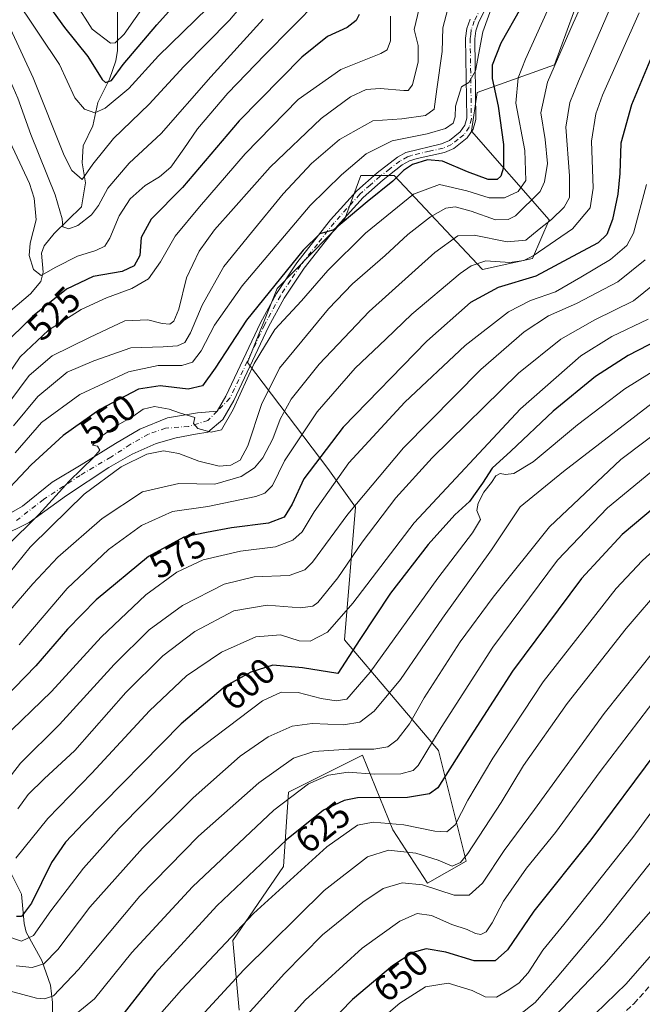
# Model space of a CAD drawing. Units: metres. Extents: x 609964 to 613386, y 4784844 to 4787213.
# Drawn here: x 611332 to 611503, y 4785377 to 4785649 of the extents above; entities that cross this region are included whole.
import ezdxf
from ezdxf.enums import TextEntityAlignment as Align

# ---------------------------------------------------------------- set-up
doc = ezdxf.new("R2010")
doc.units = ezdxf.units.M
doc.header["$MEASUREMENT"] = 0
doc.linetypes.add('DGN Style 3', pattern=[2.307223, 1.648017, -0.659207])
doc.linetypes.add('DGN Style 4', pattern=[2.638475, 1.318413, -0.659207, 0.001648, -0.659207])
for name, color, linetype, lineweight in [('Arbolado forestal CxS', 92, 'Continuous', 0), ('Camino Cxs', 7, 'Continuous', 0), ('Camino eje', 30, 'DGN Style 4', 13), ('Corriente natural lineal', 142, 'Continuous', 13), ('Curva de nivel maestra', 30, 'Continuous', 30), ('Curva de nivel normal', 30, 'Continuous', 0), ('Pastizal CxS', 92, 'Continuous', 0), ('Rótulo de curva de nivel directora', 7, 'Continuous', 0), ('Senda', 7, 'DGN Style 3', 0)]:
    doc.layers.add(name, color=color, linetype=linetype, lineweight=lineweight)
doc.styles.add('Style-Arial', font='txt')

# ---------------------------------------------------------------- blocks, each defined once
blk = doc.blocks.new('*U13')
at = {"layer": 'Pastizal CxS', "color": 92, "linetype": 'Continuous', "lineweight": 0}
blk.add_polyline3d([(611392.4199, 4785375.8487, 637.3929), (611390.6423, 4785395.0591, 629.2207), (611404.5955, 4785415.4173, 626.6244), (611405.9425, 4785435.8617, 617.8344), (611410.555, 4785438.1679, 618.2903), (611426.3441, 4785446.0625, 614.9447), (611434.6993, 4785425.4831, 630.2342), (611444.1671, 4785410.8519, 638.8812), (611454.8212, 4785416.9403, 634.3048), (611447.2105, 4785447.3771, 620.4821), (611421.3357, 4785477.8147, 596.2554), (611424.3786, 4785514.3393, 584.2801), (611416.7683, 4785524.9923, 576.2542), (611394.7181, 4785554.1887, 552.9004), (611402.8783, 4785574.5901, 549.0846), (611421.3325, 4785593.4767, 549.3308), (611425.8977, 4785605.6517, 546.023), (611435.0293, 4785605.6517, 548.6486), (611459.3827, 4785579.7803, 570.2811), (611473.0809, 4785582.8241, 568.0174), (611477.6458, 4785593.4771, 563.0814), (611456.3375, 4785617.8265, 545.8433), (611457.8593, 4785628.4807, 545.3317), (611479.1665, 4785636.0897, 558.8695), (611491.3419, 4785669.5715, 556.9302)], dxfattribs=at)
blk = doc.blocks.new('*U14')
at = {"layer": 'Camino Cxs', "color": 7, "linetype": 'Continuous', "lineweight": 0}
for points in [[(611325.3197, 4785510.4069, 553.3859), (611332.7279, 4785514.6401, 559.1446), (611340.9301, 4785521.2547, 562.0819), (611348.8675, 4785526.0173, 562.9848), (611358.3927, 4785531.8381, 558.9397), (611365.0073, 4785535.8069, 562.8072), (611372.6801, 4785538.9819, 561.9284), (611380.8823, 4785540.3047, 560.8806), (611386.3471, 4785540.7931, 559.2429), (611388.7301, 4785544.8801, 563.072), (611398.2401, 4785565.0701, 553.7389), (611402.6401, 4785573.2001, 556.4927), (611408.2101, 4785581.6101, 553.7836), (611417.5501, 4785593.4301, 550.6265), (611424.7401, 4785601.4101, 549.4611), (611430.3901, 4785606.4201, 548.9331), (611435.9201, 4785610.6801, 553.8793), (611438.2201, 4785611.9601, 556.5299), (611448.0901, 4785614.3701, 554.8643), (611450.2401, 4785615.2901, 552.0872), (611453.2401, 4785617.7101, 549.363), (611454.5201, 4785619.4801, 549.7441), (611455.0301, 4785621.4401, 548.2453), (611454.7001, 4785643.4301, 550.2225), (611455.0301, 4785646.1001, 550.4418), (611455.9401, 4785648.6501, 553.3547)], [(611476.3301, 4785684.9801, 556.9492), (611458.2501, 4785647.6701, 557.5958), (611457.4801, 4785645.5201, 553.6384), (611457.2001, 4785643.3001, 550.6692), (611457.5301, 4785621.1101, 551.2374), (611456.8201, 4785618.3901, 554.4836), (611455.1101, 4785616.0301, 553.7531), (611451.4301, 4785613.0801, 554.2976), (611448.9101, 4785612.0001, 557.9402), (611441.3801, 4785610.3501, 561.1785), (611439.2201, 4785609.6601, 559.1023), (611437.2801, 4785608.5801, 557.2798), (611431.9701, 4785604.4801, 549.9284), (611426.4901, 4785599.6301, 550.134), (611419.4601, 4785591.8201, 550.9759), (611410.2401, 4785580.1401, 555.6984), (611404.7801, 4785571.9101, 559.7643), (611400.4801, 4785563.9601, 554.5417), (611390.9501, 4785543.7401, 565.4073), (611387.8659, 4785538.4433, 561.3832), (611383.7927, 4785535.0131, 563.3368), (611380.3531, 4785534.4839, 565.0151), (611375.0613, 4785533.4257, 569.6503), (611369.5051, 4785531.8381, 574.2229), (611362.8905, 4785528.9277, 569.2961), (611356.5405, 4785525.2235, 571.7641), (611344.8989, 4785517.5505, 570.1012), (611334.5801, 4785510.1423, 566.1194), (611326.6425, 4785506.1735, 560.3178)]]:
    blk.add_polyline3d(points, dxfattribs=at)

msp = doc.modelspace()

# ---------------------------------------------------------------- linework, layer by layer
at = {"layer": 'Arbolado forestal CxS', "color": 92, "linetype": 'Continuous', "lineweight": 0}
for points in [[(611491.3419, 4785669.5715, 556.9302), (611479.1665, 4785636.0897, 558.8695), (611457.8593, 4785628.4807, 545.3317), (611456.3375, 4785617.8265, 545.8433), (611477.6458, 4785593.4771, 563.0814), (611473.0809, 4785582.8241, 568.0174), (611459.3827, 4785579.7803, 570.2811), (611435.0293, 4785605.6517, 548.6486), (611425.8977, 4785605.6517, 546.023), (611421.3325, 4785593.4767, 549.3308), (611402.8783, 4785574.5901, 549.0846), (611394.7181, 4785554.1887, 552.9004), (611416.7683, 4785524.9923, 576.2542), (611424.3786, 4785514.3393, 584.2801), (611421.3357, 4785477.8147, 596.2554), (611447.2105, 4785447.3771, 620.4821), (611454.8212, 4785416.9403, 634.3048), (611444.1671, 4785410.8519, 638.8812), (611434.6993, 4785425.4831, 630.2342), (611426.3441, 4785446.0625, 614.9447), (611410.555, 4785438.1679, 618.2903), (611405.9425, 4785435.8617, 617.8344), (611404.5955, 4785415.4173, 626.6244), (611390.6423, 4785395.0591, 629.2207), (611392.4199, 4785375.8487, 637.3929)], [(611392.4199, 4785375.8487, 637.3929), (611390.6423, 4785395.0591, 629.2207), (611404.5955, 4785415.4173, 626.6244), (611405.9425, 4785435.8617, 617.8344), (611410.555, 4785438.1679, 618.2903), (611426.3441, 4785446.0625, 614.9447), (611434.6993, 4785425.4831, 630.2342), (611444.1671, 4785410.8519, 638.8812), (611454.8212, 4785416.9403, 634.3048), (611447.2105, 4785447.3771, 620.4821), (611421.3357, 4785477.8147, 596.2554), (611424.3786, 4785514.3393, 584.2801), (611416.7683, 4785524.9923, 576.2542), (611394.7181, 4785554.1887, 552.9004), (611402.8783, 4785574.5901, 549.0846), (611421.3325, 4785593.4767, 549.3308), (611425.8977, 4785605.6517, 546.023), (611435.0293, 4785605.6517, 548.6486), (611459.3827, 4785579.7803, 570.2811), (611473.0809, 4785582.8241, 568.0174), (611477.6458, 4785593.4771, 563.0814), (611456.3375, 4785617.8265, 545.8433), (611457.8593, 4785628.4807, 545.3317), (611479.1665, 4785636.0897, 558.8695), (611491.3419, 4785669.5715, 556.9302)]]:
    msp.add_polyline3d(points, dxfattribs=at)
at = {"layer": 'Camino Cxs', "color": 7, "linetype": 'Continuous', "lineweight": 0}
for points in [[(611476.3301, 4785684.9801, 556.9492), (611458.2501, 4785647.6701, 557.5958), (611457.4801, 4785645.5201, 553.6384), (611457.2001, 4785643.3001, 550.6692), (611457.5301, 4785621.1101, 551.2374), (611456.8201, 4785618.3901, 554.4836), (611455.1101, 4785616.0301, 553.7531), (611451.4301, 4785613.0801, 554.2976), (611448.9101, 4785612.0001, 557.9402), (611441.3801, 4785610.3501, 561.1785), (611439.2201, 4785609.6601, 559.1023), (611437.2801, 4785608.5801, 557.2798), (611431.9701, 4785604.4801, 549.9284), (611426.4901, 4785599.6301, 550.134), (611419.4601, 4785591.8201, 550.9759), (611410.2401, 4785580.1401, 555.6984), (611404.7801, 4785571.9101, 559.7643), (611400.4801, 4785563.9601, 554.5417), (611390.9501, 4785543.7401, 565.4073), (611387.8659, 4785538.4433, 561.3832), (611383.7927, 4785535.0131, 563.3368), (611380.3531, 4785534.4839, 565.0151), (611375.0613, 4785533.4257, 569.6503), (611369.5051, 4785531.8381, 574.2229), (611362.8905, 4785528.9277, 569.2961), (611356.5405, 4785525.2235, 571.7641), (611344.8989, 4785517.5505, 570.1012), (611334.5801, 4785510.1423, 566.1194), (611326.6425, 4785506.1735, 560.3178)], [(611325.3197, 4785510.4069, 553.3859), (611332.7279, 4785514.6401, 559.1446), (611340.9301, 4785521.2547, 562.0819), (611348.8675, 4785526.0173, 562.9848), (611358.3927, 4785531.8381, 558.9397), (611365.0073, 4785535.8069, 562.8072), (611372.6801, 4785538.9819, 561.9284), (611380.8823, 4785540.3047, 560.8806), (611386.3471, 4785540.7931, 559.2429), (611388.7301, 4785544.8801, 563.072), (611398.2401, 4785565.0701, 553.7389), (611402.6401, 4785573.2001, 556.4927), (611408.2101, 4785581.6101, 553.7836), (611417.5501, 4785593.4301, 550.6265), (611424.7401, 4785601.4101, 549.4611), (611430.3901, 4785606.4201, 548.9331), (611435.9201, 4785610.6801, 553.8793), (611438.2201, 4785611.9601, 556.5299), (611448.0901, 4785614.3701, 554.8643), (611450.2401, 4785615.2901, 552.0872), (611453.2401, 4785617.7101, 549.363), (611454.5201, 4785619.4801, 549.7441), (611455.0301, 4785621.4401, 548.2453), (611454.7001, 4785643.4301, 550.2225), (611455.0301, 4785646.1001, 550.4418), (611455.9401, 4785648.6501, 553.3547)]]:
    msp.add_polyline3d(points, dxfattribs=at)
at = {"layer": 'Camino eje', "color": 30, "linetype": 'DGN Style 4', "lineweight": 13}
msp.add_polyline3d([(611466.1351, 4785666.8051, 566.5902), (611457.0951, 4785648.1601, 555.7055), (611456.2551, 4785645.8101, 552.2233), (611456.0901, 4785644.4751, 551.1815), (611455.9501, 4785643.3651, 550.4877), (611456.2801, 4785621.2751, 549.7003), (611455.6701, 4785618.9351, 551.992), (611454.1751, 4785616.8701, 551.6886), (611452.6751, 4785615.6601, 550.6284), (611450.8351, 4785614.1851, 553.2723), (611448.5001, 4785613.1851, 556.5538), (611444.7351, 4785612.3601, 559.9647), (611439.8001, 4785611.1551, 558.8023), (611438.7201, 4785610.8101, 557.7926), (611436.6001, 4785609.6301, 555.5418), (611433.8351, 4785607.5001, 551.6612), (611431.1801, 4785605.4501, 549.4262), (611428.4401, 4785603.0251, 549.2239), (611425.6151, 4785600.5201, 549.7346), (611422.0201, 4785596.5301, 550.1075), (611418.5051, 4785592.6251, 550.4858), (611413.8951, 4785586.7851, 550.4942), (611409.2251, 4785580.8751, 554.7129), (611406.4951, 4785576.7601, 559.9392), (611403.7101, 4785572.5551, 558.2236), (611399.3601, 4785564.5151, 554.1124), (611394.6051, 4785554.4201, 559.7536), (611389.8401, 4785544.3101, 563.8802), (611386.3471, 4785540.7931, 559.2429), (611383.7927, 4785538.1881, 558.8333), (611378.5009, 4785536.6007, 561.8241), (611372.1509, 4785536.0715, 563.4471), (611367.3885, 4785534.4839, 568.598), (611362.3613, 4785531.5735, 564.5592), (611357.0697, 4785528.1339, 566.5105), (611348.6031, 4785523.1069, 562.9003), (611338.5489, 4785516.4923, 566.8752), (611331.1405, 4785510.6715, 557.1706)], dxfattribs=at)
at = {"layer": 'Corriente natural lineal', "color": 142, "linetype": 'Continuous', "lineweight": 13}
for points in [[(611329.4179, 4785568.4249, 522.3265), (611334.9886, 4785573.0443, 520.5539), (611337.7728, 4785576.517, 519.3867), (611338.4611, 4785579.0019, 519.4099), (611337.9465, 4785584.2281, 520.1171), (611338.6913, 4785586.2498, 520.1456), (611341.5082, 4785589.6938, 518.2962), (611349, 4785597, 513.2223), (611350.1095, 4785603.66, 510.7629), (611349.1609, 4785609.1073, 509.3848), (611349.4612, 4785613.793, 508.4611), (611352.1537, 4785619.3337, 506.9355), (611353.5112, 4785625.7835, 504.0361), (611356.6831, 4785632.1308, 499.4099), (611358.4333, 4785637.2362, 496.7996), (611358.9006, 4785640.0443, 495.1964), (611358.9006, 4785658.9686, 488.2582)], [(611340.9875, 4785370.0284, 617.7198), (611341.0283, 4785377.9928, 614.0156), (611340.4509, 4785382.7638, 611.5391), (611338.1, 4785389.5683, 607.5699), (611333.8001, 4785397.3312, 602.416), (611333.2356, 4785399.7641, 600.9597), (611332.471, 4785407.7809, 596.8417), (611329.7088, 4785413.2936, 595.3447), (611327.5965, 4785419.2471, 591.4339), (611324.3784, 4785432.7425, 583.9271), (611322.4454, 4785436.7703, 581.5561), (611318.2258, 4785442.5652, 577.5458), (611317.5347, 4785444.2219, 576.338), (611316.1758, 4785450.6607, 573.075), (611309.7041, 4785461.3161, 564.8253), (611309.1279, 4785463.7476, 563.7441), (611308.9517, 4785466.9832, 562.6235), (611309.1821, 4785470.8802, 561.349), (611310.5702, 4785476.1752, 559.3402), (611311.7115, 4785484.2407, 555.664), (611311.3526, 4785490.9267, 553.5332), (611312.6873, 4785497.1072, 551.9557), (611313.1782, 4785504.4204, 551.5153)]]:
    msp.add_polyline3d(points, dxfattribs=at)
at = {"layer": 'Curva de nivel maestra', "color": 30, "linetype": 'Continuous', "lineweight": 30, "flags": 128}
for points, elevation in [([(611335.73, 4785658.4301), (611344.34, 4785646.3701), (611350.73, 4785638.4301), (611354.67, 4785632.0901), (611355.63, 4785631.2801), (611357.25, 4785631.8001), (611360.5, 4785636.2501), (611369.72, 4785647.1701), (611383.41, 4785662.4601)], 500), ([(611469.77, 4785651.6101), (611464.39, 4785642.0501), (611462.03, 4785636.0601), (611461.99, 4785632.3601), (611463.66, 4785624.7001), (611465.14, 4785614.2201), (611465.13, 4785607.9001), (611464.43, 4785605.4501), (611463.37, 4785604.5401), (611460.88, 4785604.5901), (611455.22, 4785606.6301), (611448.38, 4785609.6001), (611444.22, 4785609.9901), (611440.06, 4785608.7001), (611437.58, 4785607.0201), (611434.67, 4785604.0701), (611427.58, 4785598.3701), (611418.44, 4785590.6901), (611414.6, 4785589.6401), (611410, 4785585.1001), (611394.37, 4785565.8201), (611385.78, 4785552.6401), (611382.26, 4785547.7801), (611378.33, 4785546.8401), (611370.66, 4785547.7601), (611364.68, 4785546.8501), (611354, 4785541.1901), (611343.92, 4785534.0501), (611335.14, 4785526.0301), (611324.88, 4785515.1501)], 550), ([(611603.08, 4785653.5801), (611592.78, 4785628.9201), (611578.26, 4785598.5101), (611572.38, 4785585.6101), (611566.19, 4785573.1701), (611558.57, 4785559.9201), (611550.56, 4785549.5801), (611538.79, 4785539.1801), (611515.36, 4785521.6401), (611497.74, 4785506.7901), (611486.62, 4785494.6701), (611467.59, 4785469.2001), (611454.26, 4785448.5901), (611447.03, 4785437.0601), (611444.8, 4785435.4101), (611438.68, 4785434.4601), (611424.96, 4785434.3401), (611421.27, 4785433.6201), (611415.59, 4785430.9401), (611405.43, 4785422.8001), (611386.27, 4785404.6201), (611369.27, 4785386.1001), (611359.76, 4785373.8201)], 625), ([(611425.36, 4785649.9901), (611424.54, 4785648.3201), (611422.13, 4785646.4001), (611416.67, 4785643.8801), (611409.6, 4785638.2701), (611392.37, 4785620.7001), (611376.8, 4785602.3101), (611368.12, 4785593.6101), (611365.42, 4785588.5401), (611365.07, 4785583.6601), (611363.53, 4785580.7801), (611360.19, 4785579.2601), (611352.21, 4785577.8401), (611344.87, 4785574.4001), (611335.49, 4785566.8501), (611327.08, 4785558.5201)], 525), ([(611508.19, 4785643.8501), (611500.35, 4785625.1201), (611497.44, 4785614.5401), (611497.18, 4785606.1601), (611496.58, 4785600.5001), (611495.09, 4785593.5601), (611493.56, 4785589.4501), (611491.14, 4785587.0801), (611485.46, 4785584.1301), (611474.01, 4785577.9401), (611463.63, 4785574.8401), (611456.06, 4785570.7001), (611444, 4785560.0301), (611421.03, 4785536.3601), (611410.22, 4785522.1601), (611407, 4785515.2001), (611404.77, 4785511.6101), (611400.48, 4785509.9701), (611390.29, 4785508.6601), (611383.4, 4785507.3501), (611377.11, 4785506.1301), (611367.39, 4785500.7801), (611353.01, 4785488.8801), (611345.1, 4785480.8001), (611336.46, 4785470.6601), (611324.5, 4785458.4201)], 575), ([(611513.26, 4785563.2201), (611499.46, 4785556.1001), (611490.41, 4785550.3601), (611478.76, 4785540.7401), (611467.12, 4785529.7601), (611462, 4785525.0401), (611459.39, 4785520.9201), (611455.74, 4785515.9201), (611451.69, 4785512.2501), (611444.4, 4785504.1001), (611434.04, 4785490.6301), (611425.62, 4785477.9401), (611419.55, 4785468.5501), (611409.82, 4785470.1401), (611401.63, 4785470.8301), (611395.58, 4785468.9301), (611388.64, 4785465.1101), (611376.39, 4785454.6701), (611349.55, 4785427.3401), (611344.63, 4785422.1001), (611340.72, 4785416.5001), (611335.24, 4785405.2901), (611332.44, 4785401.6901), (611331.06, 4785401.6801)], 600), ([(611507.01, 4785446.8001), (611489.14, 4785422.7701), (611473.51, 4785403.1101), (611466.2, 4785392.4701), (611462.85, 4785389.4501), (611457.06, 4785389.4401), (611449.28, 4785391.8701), (611443.87, 4785392.7401), (611440.14, 4785391.7601), (611434.57, 4785388.0501), (611423.6, 4785378.8501), (611410.58, 4785365.4501)], 650)]:
    msp.add_lwpolyline(points, dxfattribs=dict(at, elevation=elevation))
at = {"layer": 'Curva de nivel normal', "color": 30, "linetype": 'Continuous', "lineweight": 0, "flags": 128}
for points, elevation in [([(611492.88, 4785666.49), (611484.29, 4785647.58), (611477.21, 4785631.38), (611475.39, 4785622.92), (611476.61, 4785615.58), (611477.2, 4785608.92), (611476.44, 4785603.9), (611475.2, 4785601.25), (611468.38, 4785594.51), (611466.44, 4785593.5), (611462.88, 4785593.46), (611456.21, 4785595.82), (611451.84, 4785596.99), (611449.21, 4785596.65), (611445.02, 4785594.27), (611438.76, 4785589.37), (611432.53, 4785583.66), (611423.6, 4785575.87), (611417.01, 4785568.98), (611409.62, 4785560.02), (611403.5, 4785552.58), (611398.52, 4785542.58), (611394.76, 4785531.25), (611392.7, 4785527.32), (611390.08, 4785525.9), (611386.88, 4785525.66), (611381.24, 4785527), (611375.8, 4785529.15), (611371.52, 4785529.88), (611366.93, 4785528.9), (611359.87, 4785525.47), (611349.72, 4785517.94), (611340.55, 4785508.93), (611334.88, 4785503.37), (611327.16, 4785493.8)], 560), ([(611499.9, 4785664.25), (611485.8, 4785631.58), (611483.37, 4785625.71), (611482.27, 4785618.92), (611483.33, 4785605.58), (611483.32, 4785599.58), (611481.82, 4785596.92), (611478.36, 4785593.58), (611474.94, 4785590.92), (611471.26, 4785587.85), (611466.16, 4785587.39), (611457.05, 4785589.2), (611452.54, 4785589.06), (611446.21, 4785584.46), (611428.2, 4785568.25), (611414.41, 4785553.7), (611406.68, 4785544.11), (611403.64, 4785538.59), (611401.62, 4785533.17), (611398.91, 4785527.92), (611396.63, 4785525.19), (611392.89, 4785522.81), (611385.72, 4785520.7), (611375.8, 4785520.83), (611365.78, 4785518.59), (611354.65, 4785511.25), (611342.49, 4785500.59), (611335.61, 4785493.26), (611317.68, 4785472.58)], 565), ([(611325.04, 4785652.92), (611329.5, 4785646.03), (611335.68, 4785632.58), (611344.24, 4785611.19), (611346.37, 4785607.02), (611349.16, 4785604.57), (611352.09, 4785608.8), (611357.82, 4785615.82), (611367.62, 4785625.25), (611377.19, 4785635.69), (611389.69, 4785648.46), (611402.13, 4785663.11)], 510), ([(611483.25, 4785664.52), (611471.2, 4785637.71), (611469.17, 4785632.51), (611468.53, 4785625.58), (611471.01, 4785612.58), (611471.26, 4785604.25), (611469.2, 4785601.23), (611465.44, 4785599.48), (611461.15, 4785599.51), (611455.05, 4785601.42), (611447.51, 4785603.21), (611440.34, 4785600.47), (611427.17, 4785589.74), (611416.8, 4785579.52), (611409.58, 4785571.15), (611402.16, 4785563.25), (611396.52, 4785553.92), (611390.74, 4785541.2), (611387.54, 4785535.62), (611384.67, 4785534.98), (611380.99, 4785536.02), (611379.83, 4785537.38), (611380.22, 4785539), (611375.98, 4785540.32), (611373.14, 4785541.34), (611369.06, 4785542.1), (611365.92, 4785541.3), (611363.12, 4785539.3), (611358.86, 4785536.92), (611353.94, 4785533.52), (611351.98, 4785531.39), (611353.42, 4785531.12), (611354.07, 4785530.08), (611352.43, 4785528.13), (611345.58, 4785521.5), (611337.22, 4785512.36), (611328.22, 4785503.42)], 555), ([(611314.1, 4785660.76), (611323.71, 4785644.59), (611331.47, 4785626.95), (611335.09, 4785616.92), (611341.76, 4785600.29), (611343.64, 4785593.73), (611343.88, 4785591.5), (611345.54, 4785590.94), (611348.01, 4785591.92), (611351.74, 4785594.86), (611353.68, 4785597.35), (611356.27, 4785602.2), (611362.13, 4785609.01), (611370.9, 4785617.25), (611384.62, 4785632.86), (611399.03, 4785648.71)], 515), ([(611414.34, 4785653.96), (611399.42, 4785638.87), (611389.22, 4785628.33), (611380.9, 4785618.53), (611377.17, 4785612.95), (611373.55, 4785607.92), (611370.48, 4785605.25), (611366.52, 4785602.92), (611362.39, 4785599.25), (611359.36, 4785594.58), (611356.81, 4785588.42), (611355.37, 4785586.22), (611352.97, 4785585.01), (611347.91, 4785583.43), (611341.97, 4785580.45), (611337.91, 4785578.08), (611335.78, 4785579.8), (611334.59, 4785583.63), (611334.9, 4785587), (611336.55, 4785593.49), (611335.99, 4785599.42), (611334.65, 4785603.41), (611327.28, 4785619.32)], 520), ([(611329.9, 4785655.72), (611337.31, 4785644.53), (611342.94, 4785636.25), (611347.18, 4785627.02), (611349.8, 4785623.89), (611352.64, 4785622.95), (611355.55, 4785624.15), (611362.01, 4785629.58), (611370.22, 4785638.56), (611383.69, 4785651.69)], 505), ([(611330.7, 4785529.33), (611338, 4785537.67), (611348.55, 4785545.39), (611361.94, 4785551.64), (611370.1, 4785553.34), (611376.6, 4785553.32), (611379.55, 4785554.26), (611381.88, 4785557.37), (611385.55, 4785564.45), (611393.23, 4785575.29), (611411.96, 4785597.4), (611420.51, 4785605.88), (611427.29, 4785611.66), (611434.52, 4785615.24), (611444.1, 4785617.08), (611449.19, 4785618.59), (611451.29, 4785620.07), (611451.84, 4785621.78), (611451.96, 4785624.78), (611453.55, 4785630.07), (611455.55, 4785631.28), (611457.44, 4785634.48), (611459.45, 4785645.16), (611463.35, 4785656.25)], 545), ([(611326.55, 4785539.9), (611334.55, 4785550.61), (611340.88, 4785555.99), (611351.22, 4785561.07), (611360.88, 4785565.6), (611367.22, 4785565.88), (611371.22, 4785564.88), (611373.34, 4785564.74), (611374.42, 4785565.51), (611375.8, 4785568.87), (611377.86, 4785577.52), (611381.33, 4785584.8), (611385.55, 4785590.65), (611390.8, 4785596.53), (611400.94, 4785607.92), (611414.95, 4785621.34), (611423.06, 4785627.32), (611427.31, 4785629.3), (611431.2, 4785629.61), (611437.72, 4785629.05), (611438.92, 4785629.07), (611440.04, 4785630.6), (611441.68, 4785636.96), (611441.6, 4785641.42), (611440.52, 4785645.87), (611441.91, 4785651.66)], 535), ([(611330.27, 4785536.74), (611336.97, 4785544.82), (611345.07, 4785551.5), (611352.43, 4785554.67), (611362.58, 4785558.24), (611371.48, 4785558.52), (611375.4, 4785558.72), (611377.42, 4785559.72), (611379.02, 4785562.32), (611382.21, 4785569.97), (611388.18, 4785580.6), (611395.74, 4785589.92), (611404.49, 4785600.58), (611412.33, 4785608.96), (611420.03, 4785615.56), (611429.15, 4785620.74), (611437.13, 4785621.29), (611443.62, 4785622.2), (611446, 4785623.89), (611446.74, 4785629.45), (611448.24, 4785639.81), (611448.46, 4785646.29), (611450.22, 4785653.32)], 540), ([(611347.29, 4785653.3), (611351.96, 4785645.94), (611357, 4785642.11), (611358.28, 4785642.14), (611360.74, 4785644.54), (611366.8, 4785653.19)], 495), ([(611612.72, 4785652.46), (611603.88, 4785632.89), (611586.94, 4785595.92), (611569.48, 4785561.81), (611565.42, 4785555.04), (611558.55, 4785546.34), (611543.18, 4785532.88), (611518.5, 4785513.44), (611503.24, 4785499.53), (611496.12, 4785491.92), (611476.06, 4785466.26), (611462.16, 4785445.26), (611455.35, 4785433.68), (611451.78, 4785426.87), (611449.55, 4785424.96), (611446.22, 4785425.12), (611437.66, 4785426.86), (611429.3, 4785427.67), (611424.92, 4785426.8), (611416.53, 4785420.84), (611396.28, 4785402.52), (611376.5, 4785381.47), (611359.6, 4785362.26)], 630), ([(611326.72, 4785547.71), (611332.08, 4785555.74), (611339.95, 4785563.05), (611348.9, 4785568.75), (611355.88, 4785571.99), (611362.88, 4785574.5), (611367.4, 4785577.25), (611370.76, 4785581.86), (611374.79, 4785588.92), (611381.5, 4785596.99), (611394, 4785611.66), (611408.58, 4785626.54), (611420.34, 4785634.87), (611431.37, 4785639.2), (611433.14, 4785640.25), (611434.04, 4785642.77), (611434.02, 4785649.5)], 530), ([(611502.44, 4785650.4), (611492.41, 4785627.76), (611490.55, 4785622.67), (611489.38, 4785615.08), (611489.81, 4785602.19), (611488.98, 4785596.75), (611484.15, 4785590.98), (611473.29, 4785583.5), (611470.71, 4785582.26), (611466.88, 4785581.72), (611460.22, 4785582.15), (611456.22, 4785580.79), (611453.22, 4785578.65), (611439.88, 4785567.47), (611432.74, 4785560.59), (611424.31, 4785552.57), (611413.81, 4785540.6), (611404.9, 4785527.06), (611401.55, 4785520.34), (611399.46, 4785518.21), (611397.01, 4785517.27), (611383.8, 4785514.54), (611374.02, 4785513.14), (611365.53, 4785509.33), (611356.44, 4785502.67), (611345.08, 4785491.96), (611331.88, 4785476.44)], 570), ([(611504.46, 4785603.22), (611500.87, 4785589.79), (611499.1, 4785586.36), (611494.58, 4785582.55), (611486.37, 4785577.64), (611479.43, 4785573.61), (611472.52, 4785571.25), (611466.46, 4785568.08), (611454.62, 4785558.9), (611437.99, 4785543.24), (611422.59, 4785526.54), (611412.98, 4785513.07), (611409.76, 4785507.58), (611407.19, 4785505.24), (611402.41, 4785503.4), (611392.73, 4785502.2), (611382.43, 4785499.84), (611375.22, 4785496.44), (611366.71, 4785490.24), (611354.43, 4785478.6), (611340.71, 4785463.63), (611327.06, 4785450.41)], 580), ([(611504.13, 4785582.42), (611496.58, 4785576.37), (611485.2, 4785570.44), (611477.52, 4785567.02), (611470.85, 4785562.63), (611458.9, 4785552.23), (611437.64, 4785530.71), (611422.24, 4785512.42), (611412.54, 4785499.24), (611410.45, 4785497.09), (611406.18, 4785495.55), (611396.54, 4785495.16), (611388.27, 4785493.15), (611376.75, 4785487.3), (611367.62, 4785480.55), (611357.94, 4785471.04), (611342.9, 4785454.5), (611332.22, 4785443.83), (611326.22, 4785436.24)], 585), ([(611509, 4785577.64), (611500.91, 4785571.16), (611490.22, 4785565.94), (611480.88, 4785560.64), (611469.22, 4785551.22), (611445.53, 4785527.9), (611435.47, 4785516.88), (611426.2, 4785504.71), (611419.55, 4785494.86), (611414.06, 4785488.11), (611412.66, 4785487.09), (611409.24, 4785486.66), (611400.06, 4785487.38), (611390.88, 4785485.79), (611380.22, 4785480.12), (611371.38, 4785473.4), (611361.2, 4785463.3), (611347.15, 4785447.39), (611338.71, 4785439.54), (611334.28, 4785435.26), (611331.47, 4785431.26)], 590), ([(611504.96, 4785566.08), (611494.97, 4785561.37), (611486.45, 4785556.04), (611469.81, 4785541.39), (611440.54, 4785510.04), (611423.64, 4785487.92), (611416.69, 4785479.9), (611411.95, 4785477.48), (611408.85, 4785477.56), (611403.78, 4785479.19), (611396.95, 4785478.69), (611387.55, 4785474.43), (611377.88, 4785467.94), (611367.7, 4785458.28), (611351.82, 4785441.14), (611339.7, 4785428.63), (611330.88, 4785417.71)], 595), ([(611659.01, 4785560.63), (611655.57, 4785564.54), (611652.92, 4785564.65), (611647.38, 4785562.46), (611639.75, 4785556.58), (611631.21, 4785547.22), (611618.04, 4785530.76), (611604.52, 4785516.48), (611586.12, 4785500.45), (611564.19, 4785482.46), (611551.67, 4785470.64), (611542.61, 4785460.22), (611534.64, 4785452.38), (611520.79, 4785435.74), (611492.55, 4785400.02), (611479.88, 4785384.96), (611473.88, 4785378.01), (611469.55, 4785374.58)], 660), ([(611511.36, 4785554.9), (611498.49, 4785546.96), (611485.5, 4785537.04), (611473.28, 4785526.86), (611467.97, 4785523.64), (611465.66, 4785523.36), (611464.18, 4785523.64), (611463.04, 4785523.02), (611461.83, 4785521.14), (611459.7, 4785518.48), (611458.11, 4785515.46), (611457.76, 4785513.4), (611458.77, 4785510.96), (611456.56, 4785507.24), (611447.09, 4785494.76), (611428.42, 4785468.93), (611422.01, 4785461.53), (611419.06, 4785461.02), (611414.91, 4785461.66), (611408.63, 4785463.35), (611403.92, 4785463.39), (611398.79, 4785461.08), (611379.55, 4785446.48), (611359.37, 4785425.97), (611349.5, 4785414.96), (611340.54, 4785403.24), (611335.74, 4785396.44), (611332.44, 4785394.86), (611327.89, 4785396.42)], 605), ([(611506, 4785542.96), (611481.63, 4785524.21), (611469.72, 4785514.41), (611461.82, 4785502.56), (611448.32, 4785483.75), (611436.74, 4785466.93), (611429.49, 4785458.21), (611425.58, 4785455.2), (611421.1, 4785454.43), (611412.51, 4785454.76), (611406.94, 4785454.04), (611400.4, 4785451.13), (611392.69, 4785445.79), (611379.76, 4785434.37), (611365.76, 4785420.45), (611351.3, 4785404.22), (611342.48, 4785392.62), (611338.64, 4785388.64), (611335.45, 4785387.58), (611331.04, 4785388.08)], 610), ([(611660.39, 4785538.44), (611657.78, 4785542.75), (611655.18, 4785543.93), (611650.42, 4785542.42), (611642.94, 4785537.49), (611636.99, 4785531.87), (611628.68, 4785523.16), (611615.08, 4785511.86), (611595.31, 4785495.04), (611574.08, 4785477.58), (611554.79, 4785460.09), (611532.64, 4785435.89), (611509.49, 4785407.57), (611492.73, 4785388.32), (611477.37, 4785372.33)], 665), ([(611510.76, 4785537.61), (611497.45, 4785527.48), (611477.8, 4785508.98), (611462.27, 4785489.59), (611453.16, 4785477.26), (611443.28, 4785461.84), (611439.21, 4785454.66), (611435.88, 4785450.26), (611433.27, 4785448.41), (611429.42, 4785447.74), (611422.58, 4785447.71), (611412.9, 4785447.05), (611407.34, 4785445.23), (611397.8, 4785438.43), (611381.16, 4785423.77), (611365.02, 4785407.29), (611348.18, 4785387.03), (611341.29, 4785379.83), (611338.85, 4785378.99), (611336.61, 4785379.21), (611323.83, 4785382.56)], 615), ([(611510.32, 4785527.88), (611493.74, 4785514.14), (611479.99, 4785499.8), (611462.22, 4785475.81), (611447.95, 4785453.68), (611441.66, 4785443.22), (611440.22, 4785441.9), (611436.88, 4785440.95), (611429.62, 4785440.88), (611422.42, 4785441.37), (611416.99, 4785440.57), (611411.48, 4785438.23), (611401.88, 4785430.92), (611379.55, 4785409.84), (611362.88, 4785391.78), (611352.55, 4785378.99), (611344.08, 4785372.07)], 620), ([(611658.61, 4785516.74), (611655.45, 4785521.47), (611652.23, 4785522.04), (611647.71, 4785521.18), (611642.87, 4785518.47), (611634.54, 4785511.91), (611620.87, 4785502.08), (611604.21, 4785488.93), (611589.16, 4785477.12), (611574.04, 4785464.12), (611561.51, 4785453.44), (611550.28, 4785442.45), (611540.79, 4785431.67), (611528.22, 4785416.16), (611517.32, 4785403.57), (611507.76, 4785393.3), (611498.87, 4785383.16), (611487.55, 4785372.14)], 670), ([(611509.39, 4785493.23), (611498.9, 4785480.98), (611482.6, 4785460.26), (611470.59, 4785443.26), (611464.51, 4785433.03), (611455.27, 4785418.97), (611453.3, 4785416.53), (611451.04, 4785415.53), (611447.15, 4785417.19), (611441.02, 4785419.06), (611433.46, 4785419.92), (611427.72, 4785418.06), (611415.74, 4785408.81), (611393.65, 4785386.95), (611366.82, 4785357.8)], 635), ([(611516.2, 4785486.9), (611492.8, 4785457.59), (611473.7, 4785431.16), (611465.35, 4785419.85), (611459.35, 4785410.83), (611455.69, 4785407.53), (611451.54, 4785407.55), (611442.8, 4785410.35), (611437.22, 4785410.92), (611432.02, 4785409.36), (611426.41, 4785405.63), (611415.35, 4785396.63), (611404.88, 4785385.94), (611379.28, 4785357.59)], 640), ([(611507.72, 4785462.48), (611491.68, 4785441.54), (611479.42, 4785424.75), (611471.45, 4785414.93), (611465.08, 4785405.93), (611462, 4785399.93), (611460.31, 4785397.47), (611458.84, 4785396.68), (611457.42, 4785397.02), (611455.17, 4785398.13), (611450.88, 4785399.42), (611445.28, 4785401.92), (611441.41, 4785402.52), (611436.55, 4785400.41), (611426.22, 4785392.92), (611410.55, 4785378.62), (611393.96, 4785360.11)], 645), ([(611513.1, 4785440.41), (611500.75, 4785423.44), (611488.85, 4785408.48), (611481.76, 4785399.42), (611475.94, 4785392.36), (611471.9, 4785386.17), (611469.33, 4785383.28), (611466.1, 4785381.22), (611463.18, 4785379.43), (611460.1, 4785379.52), (611456.52, 4785381.28), (611449.86, 4785383.3), (611443.63, 4785382.28), (611436.6, 4785377.82), (611424.67, 4785367.59)], 655)]:
    msp.add_lwpolyline(points, dxfattribs=dict(at, elevation=elevation))
at = {"layer": 'Pastizal CxS', "color": 92, "linetype": 'Continuous', "lineweight": 0}
msp.add_polyline3d([(611392.4199, 4785375.8487, 637.3929), (611390.6423, 4785395.0591, 629.2207), (611404.5955, 4785415.4173, 626.6244), (611405.9425, 4785435.8617, 617.8344), (611410.555, 4785438.1679, 618.2903), (611426.3441, 4785446.0625, 614.9447), (611434.6993, 4785425.4831, 630.2342), (611444.1671, 4785410.8519, 638.8812), (611454.8212, 4785416.9403, 634.3048), (611447.2105, 4785447.3771, 620.4821), (611421.3357, 4785477.8147, 596.2554), (611424.3786, 4785514.3393, 584.2801), (611416.7683, 4785524.9923, 576.2542), (611394.7181, 4785554.1887, 552.9004), (611402.8783, 4785574.5901, 549.0846), (611421.3325, 4785593.4767, 549.3308), (611425.8977, 4785605.6517, 546.023), (611435.0293, 4785605.6517, 548.6486), (611459.3827, 4785579.7803, 570.2811), (611473.0809, 4785582.8241, 568.0174), (611477.6458, 4785593.4771, 563.0814), (611456.3375, 4785617.8265, 545.8433), (611457.8593, 4785628.4807, 545.3317), (611479.1665, 4785636.0897, 558.8695), (611491.3419, 4785669.5715, 556.9302)], dxfattribs=at)
at = {"layer": 'Senda', "color": 7, "linetype": 'DGN Style 3', "lineweight": 0}
msp.add_polyline3d([(611497.2401, 4785374.2001, 673.4468), (611501.0101, 4785377.6301, 673.4889), (611509.6701, 4785387.4101, 673.3333), (611513.2501, 4785392.2301, 672.9005), (611534.7401, 4785418.3101, 672.3007), (611538.0401, 4785422.5101, 672.4604), (611563.5701, 4785452.4601, 671.1824), (611568.2801, 4785456.1801, 671.2325), (611592.3501, 4785482.4101, 669.0508), (611613.6401, 4785503.3201, 667.4668), (611617.8001, 4785507.0301, 667.4193), (611641.6901, 4785529.8901, 666.503), (611651.5501, 4785538.5601, 665.8931), (611653.3001, 4785541.7901, 665.373)], dxfattribs=at)

# ---------------------------------------------------------------- block references
at = {"layer": 'Camino Cxs', "color": 7, "linetype": 'Continuous', "lineweight": 0}
msp.add_blockref('*U14', (0, 0), dxfattribs=at)
at = {"layer": 'Pastizal CxS', "color": 92, "linetype": 'Continuous', "lineweight": 0}
msp.add_blockref('*U13', (0, 0), dxfattribs=at)

# ---------------------------------------------------------------- texts
at = {"layer": 'Rótulo de curva de nivel directora', "color": 7, "linetype": 'Continuous', "lineweight": 0, "style": 'Style-Arial'}
for s, rotation, p in [('525', 44.726094, (611341.3626, 4785567.7066)), ('550', 35.311193, (611356.298, 4785538.492)), ('575', 28.828861, (611375.4821, 4785501.2027)), ('600', 40.439113, (611394.7329, 4785465.6685)), ('625', 38.701004, (611415.3553, 4785426.2352)), ('650', 39.984928, (611436.8435, 4785385.3527))]:
    msp.add_text(s, height=7, rotation=rotation, dxfattribs=at).set_placement(p, align=Align.MIDDLE_CENTER)

doc.saveas('drawing.dxf')
